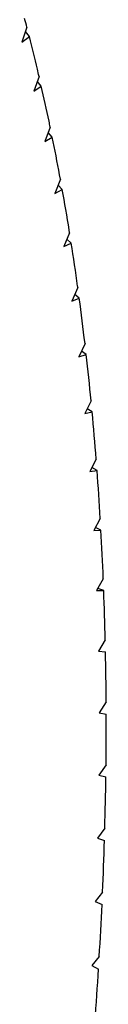
# Model space of a CAD drawing. Units: inches. Extents: x 2.5 to 13.7, y 0 to 13.
# Drawn here: x 10.7 to 10.7, y 10.3 to 10.3 of the extents above; entities that cross this region are included whole.
import ezdxf

# ---------------------------------------------------------------- set-up
doc = ezdxf.new("R2010")
doc.units = ezdxf.units.IN
doc.header["$LTSCALE"] = 1.21
doc.header["$MEASUREMENT"] = 0
doc.layers.add('12_COMPONENTS', color=7, linetype='CONTINUOUS')

msp = doc.modelspace()

# ---------------------------------------------------------------- linework, layer by layer
at = {"layer": '12_COMPONENTS', "linetype": 'Continuous'}
for p, q in [((10.73814476803089, 10.31624195648333), (10.73781099733089, 10.31527179768333)), ((10.73781099733089, 10.31527179768333), (10.73830142233089, 10.31563556518333)), ((10.73830142233089, 10.31563556518333), (10.73804850453089, 10.31596212238333)), ((10.73893077193089, 10.31306200288333), (10.73858465133089, 10.31210814008333)), ((10.73858465133089, 10.31210814008333), (10.7390753486309, 10.31243658828333)), ((10.7390753486309, 10.31243658828333), (10.73881680183089, 10.31274789998333)), ((10.7396538639309, 10.30978512908333), (10.73929581513089, 10.30884872448333)), ((10.73929581513089, 10.30884872448333), (10.73978618683089, 10.30914145328333)), ((10.73978618683089, 10.30914145328333), (10.7395208082309, 10.30943714638333)), ((10.74031316293089, 10.30641532758333), (10.74026116283089, 10.30669698178333)), ((10.74031316293089, 10.30641532758333), (10.73994362213089, 10.30549752198333)), ((10.7404330709309, 10.30575417478333), (10.7401595357309, 10.30603376138333)), ((10.73994362213089, 10.30549752198333), (10.7404330709309, 10.30575417478333)), ((10.7409078657309, 10.30295670388333), (10.74052728313089, 10.30205861568333)), ((10.7409078657309, 10.30295670388333), (10.7408782982309, 10.30314020178333)), ((10.74052728313089, 10.30205861568333), (10.74101521273089, 10.30227887968333)), ((10.74101521273089, 10.30227887968333), (10.74073203313089, 10.30254175328333)), ((10.74143724773089, 10.29941347188333), (10.7410460871309, 10.29853619508333)), ((10.74153190293089, 10.29871980198333), (10.7412373949309, 10.29896521188333)), ((10.7410460871309, 10.29853619508333), (10.74153190293089, 10.29871980198333)), ((10.7419006640309, 10.29578994848333), (10.74149940193089, 10.29493455188333)), ((10.74149940193089, 10.29493455188333), (10.74198251203089, 10.29508127798333)), ((10.74198251203089, 10.29508127798333), (10.74167474973089, 10.29530829998333)), ((10.74229755003089, 10.29209054828333), (10.74188667523089, 10.29125807408333)), ((10.74188667523089, 10.29125807408333), (10.74236649123089, 10.29136774058333)), ((10.74236649123089, 10.29136774058333), (10.74204324713089, 10.29157524048333)), ((10.74262742213089, 10.28831977838333), (10.74220743533089, 10.28751124088333)), ((10.74220743533089, 10.28751124088333), (10.74268337243089, 10.28758371418333)), ((10.74268337243089, 10.28758371418333), (10.74234203983089, 10.28777029988333)), ((10.7428898784309, 10.28448223308333), (10.7424612913309, 10.28369861728333)), ((10.7424612913309, 10.28369861728333), (10.74293276973089, 10.28373380908333)), ((10.74293276973089, 10.28373380908333), (10.7425702584309, 10.28389776578333)), ((10.7430845992309, 10.28058258768333), (10.7426479339309, 10.27982484838333)), ((10.7426479339309, 10.27982484838333), (10.74311437923089, 10.27982271588333)), ((10.74311437923089, 10.27982271588333), (10.74272697563089, 10.27996191858333)), ((10.7432113472309, 10.27662559328333), (10.7427671357309, 10.27589465368333)), ((10.7427671357309, 10.27589465368333), (10.74322797973089, 10.27585519938333)), ((10.74326996803089, 10.27261607098333), (10.74281875163089, 10.27191282158333)), ((10.74281875163089, 10.27191282158333), (10.74327343273089, 10.27183609358333)), ((10.74326039023089, 10.26855890578333), (10.7428027186309, 10.26788420338333)), ((10.7428027186309, 10.26788420338333), (10.74325068293089, 10.26777029518333)), ((10.74318262553089, 10.26445904058333), (10.74271905623089, 10.26381370718333)), ((10.74271905623089, 10.26381370718333), (10.74315975793089, 10.26366275758333)), ((10.7430367685309, 10.26032147058333), (10.74256786643089, 10.25970629248333)), ((10.74256786643089, 10.25970629248333), (10.7430007686309, 10.25951848528333)), ((10.74282299713089, 10.25615123658333), (10.7423493334309, 10.25556696328333)), ((10.7423493334309, 10.25556696328333), (10.74277390873089, 10.25534252738333))]:
    msp.add_line(p, q, dxfattribs=at)
for centre, radius, start, end in [((10.62040033983089, 10.28550507428333), 0.1216902063, 14.6304160057, 14.90523770670001), ((10.6143327067309, 10.28395790948333), 0.1279520078, 13.3650741949, 14.3340305007), ((10.61110983553089, 10.28318801338333), 0.1312655592, 13.1548950565, 13.3668474606), ((10.60482536943089, 10.28175739968333), 0.1377108185, 11.9039887538, 12.8723566865), ((10.60153493453089, 10.28105909188333), 0.1410745331, 11.7489099277, 11.9058427135), ((10.5950734937309, 10.27975449658333), 0.1476663698, 10.5127963676, 11.4790220115), ((10.58514182093089, 10.27795914698333), 0.1577591072, 9.184673364000002, 10.1477135108), ((10.5750984312309, 10.27637802838333), 0.167926271, 7.913453826100003, 8.872688000599997), ((10.56503917563089, 10.27501770628333), 0.1780771521, 6.698655430000001, 7.648775087700002), ((10.55513989663089, 10.27388766588333), 0.1880407726, 5.555093717999999, 6.4714167898), ((10.54533628923089, 10.27296516758333), 0.1978877338, 4.4501978747, 5.335931794999999), ((10.53569992793089, 10.27224451668333), 0.2075510474, 3.3802595662, 4.238346840800003), ((10.52630224713089, 10.27171703478333), 0.2169635596, 2.341868967700001, 3.175016853899998), ((10.51721379763089, 10.27137117438333), 0.2260586237, 1.331880811799999, 2.142588175299999), ((10.5085035157309, 10.27119266718333), 0.2347707674, 0.3473836845999994, 1.1379652858), ((10.50023800283089, 10.27116470168333), 0.2430363572, 359.3856722823, 0.1582807223000006), ((10.49248083283089, 10.27126813108333), 0.2507942435, 358.4442223047, 359.2008678916), ((10.4852918872309, 10.27148170578333), 0.2579863848, 357.5206676959, 358.2632364651), ((10.4787267307309, 10.27178233158333), 0.2645584417, 356.6127799428, 357.3430500605), ((10.47283602923089, 10.27214534748333), 0.2704603364, 355.7184491683, 356.4381059257)]:
    msp.add_arc(centre, radius, start, end, dxfattribs=at)
msp.add_open_spline([(10.74143724773089, 10.29941347188333), (10.74143335433089, 10.29944152628333), (10.7414294609309, 10.29946958058333), (10.74142556753089, 10.29949763498333)], degree=3, dxfattribs=at)

doc.saveas('drawing.dxf')
